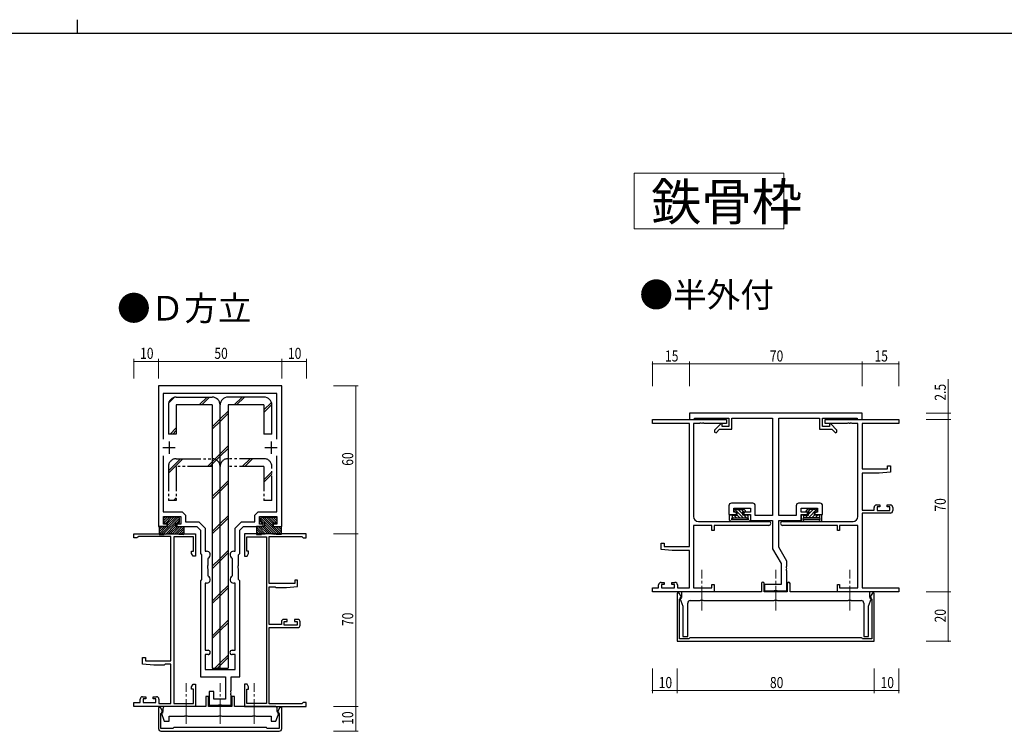
# Model space of a CAD drawing. Extents: x 0 to 1587, y 0 to 1128.
# Drawn here: x 752 to 1152, y 840 to 1128 of the extents above; entities that cross this region are included whole.
import ezdxf
from ezdxf.enums import TextEntityAlignment as Align

# ---------------------------------------------------------------- set-up
doc = ezdxf.new("R2010")
doc.units = 0
doc.linetypes.add('YCENTER_1', pattern=[13, 10, -1, 1, -1])
doc.linetypes.add('YDIVIDE_1', pattern=[15, 10, -1, 1, -1, 1, -1])
for name, color, linetype, lineweight in [('USER1', 3, 'CONTINUOUS', 13), ('YKK_11', 7, 'CONTINUOUS', 30), ('YKK_12', 2, 'YCENTER_1', 13), ('YKK_13', 4, 'CONTINUOUS', 30), ('YKK_D', 6, 'CONTINUOUS', 13), ('YKK_ZWAK', 7, 'CONTINUOUS', 30)]:
    doc.layers.add(name, color=color, linetype=linetype, lineweight=lineweight)
doc.styles.get("Standard").update_dxf_attribs({"font": 'ROMANS.SHX', "bigfont": 'EXTFONT.SHX'})

msp = doc.modelspace()

# ---------------------------------------------------------------- linework, layer by layer
at = {"layer": 'USER1'}
for p, q in [((1001.49, 1066.07), (1062.23, 1066.07)), ((1001.49, 1043.49), (1001.49, 1066.07)), ((1062.23, 1066.07), (1062.23, 1043.49)), ((1062.23, 1043.49), (1001.49, 1043.49))]:
    msp.add_line(p, q, dxfattribs=at)
at = {"layer": 'YKK_11'}
for p, q in [((858.57, 979.78), (808.57, 979.78)), ((808.57, 979.78), (808.57, 922.78)), ((858.57, 922.78), (858.57, 979.78)), ((856.64, 976.78), (810.5, 976.78)), ((810.5, 976.78), (810.5, 958.15)), ((856.64, 958.15), (856.64, 976.78)), ((810.5, 951.42), (810.5, 928.71)), ((856.64, 928.71), (856.64, 951.42)), ((810.5, 928.71), (818.2, 928.71)), ((810.57, 926.78), (817.57, 926.78)), ((810.57, 923.78), (810.57, 926.78)), ((817.57, 926.78), (817.57, 923.78)), ((818.2, 928.71), (819.5, 927.41)), ((819.5, 927.41), (819.5, 924.71)), ((847.64, 927.41), (848.94, 928.71)), ((847.64, 924.71), (847.64, 927.41)), ((848.94, 928.71), (856.64, 928.71)), ((849.57, 923.78), (849.57, 926.78)), ((849.57, 926.78), (856.57, 926.78)), ((856.57, 926.78), (856.57, 923.78)), ((812.07, 923.78), (810.57, 923.78)), ((812.07, 922.78), (812.07, 923.78)), ((817.57, 923.78), (816.07, 923.78)), ((816.07, 923.78), (816.07, 922.78)), ((819.5, 924.71), (824.87, 924.71)), ((824.87, 924.71), (827.5, 922.08)), ((839.64, 922.08), (842.27, 924.71)), ((842.27, 924.71), (847.64, 924.71)), ((851.07, 923.78), (849.57, 923.78)), ((851.07, 922.78), (851.07, 923.78)), ((856.57, 923.78), (855.07, 923.78)), ((855.07, 923.78), (855.07, 922.78)), ((808.57, 922.78), (812.07, 922.78)), ((816.07, 922.78), (824.07, 922.78)), ((824.07, 922.78), (825.57, 921.28)), ((825.57, 921.28), (825.57, 911.78)), ((827.5, 922.08), (827.5, 912.78)), ((839.64, 912.78), (839.64, 922.08)), ((841.57, 921.28), (843.07, 922.78)), ((841.57, 911.78), (841.57, 921.28)), ((843.07, 922.78), (851.07, 922.78)), ((855.07, 922.78), (858.57, 922.78)), ((825.57, 911.78), (826.07, 911.28)), ((826.07, 911.28), (826.07, 901.28)), ((827.5, 912.78), (828.07, 912.78)), ((839.07, 912.78), (839.64, 912.78)), ((841.07, 911.28), (841.57, 911.78)), ((841.07, 906.96), (841.07, 911.28)), ((828.57, 906.96), (828.43, 906.76)), ((828.74, 909.94), (828.57, 909.67)), ((828.57, 909.67), (828.57, 906.96)), ((838.57, 909.67), (838.41, 909.94)), ((838.57, 902.9), (838.57, 909.67)), ((840.93, 906.76), (841.07, 906.96)), ((828.43, 906.76), (828.43, 905.81)), ((828.43, 905.81), (828.57, 905.61)), ((828.57, 905.61), (828.57, 902.9)), ((828.57, 902.9), (828.74, 902.63)), ((838.41, 902.63), (838.57, 902.9)), ((840.93, 905.81), (840.93, 906.76)), ((841.07, 905.61), (840.93, 905.81)), ((841.07, 901.28), (841.07, 905.61)), ((826.07, 901.28), (825.57, 900.78)), ((825.57, 900.78), (825.57, 861.78)), ((827.5, 899.78), (827.5, 872.58)), ((828.07, 899.78), (827.5, 899.78)), ((839.64, 899.78), (839.07, 899.78)), ((839.64, 872.58), (839.64, 899.78)), ((841.57, 900.78), (841.07, 901.28)), ((841.57, 861.78), (841.57, 900.78)), ((827.5, 872.58), (828.67, 872.58)), ((838.47, 872.58), (839.64, 872.58)), ((827.5, 870.78), (827.5, 864.78)), ((828.67, 870.78), (827.5, 870.78)), ((839.64, 870.78), (838.47, 870.78)), ((839.64, 864.78), (839.64, 870.78)), ((827.5, 864.78), (839.64, 864.78)), ((825.57, 861.78), (835.77, 861.78)), ((835.77, 861.78), (835.77, 852.78)), ((838.07, 861.78), (841.57, 861.78)), ((838.07, 856.24), (838.07, 861.78)), ((831.07, 855.78), (829.07, 855.78)), ((829.07, 855.78), (829.07, 850.28)), ((831.07, 852.78), (831.07, 855.78)), ((837.95, 856.06), (838.07, 856.24)), ((837.95, 855.51), (837.95, 856.06)), ((838.07, 855.33), (837.95, 855.51)), ((837.95, 855.06), (838.07, 855.24)), ((837.95, 854.51), (837.95, 855.06)), ((838.07, 855.24), (838.07, 855.33)), ((835.77, 852.78), (831.07, 852.78)), ((838.07, 854.33), (837.95, 854.51)), ((838.07, 850.28), (838.07, 854.33)), ((829.07, 850.28), (832.9, 850.28)), ((832.9, 850.28), (833.09, 850.43)), ((833.09, 850.43), (834.05, 850.43)), ((834.05, 850.43), (834.24, 850.28)), ((834.24, 850.28), (838.07, 850.28))]:
    msp.add_line(p, q, dxfattribs=at)
at = {"layer": 'YKK_11', "color": 0, "linetype": 'ByBlock'}
for p, q in [((1093.99, 968.71), (1023.99, 968.71)), ((1023.99, 968.71), (1023.99, 966.21)), ((1093.99, 966.21), (1093.99, 968.71)), ((1008.99, 966.21), (1038.99, 966.21)), ((1008.99, 964.58), (1008.99, 966.21)), ((1023.99, 964.58), (1008.99, 964.58)), ((1023.99, 966.21), (1025.99, 966.21)), ((1023.99, 914.71), (1023.99, 964.58)), ((1025.62, 964.58), (1025.62, 926.84)), ((1028.03, 964.58), (1025.62, 964.58)), ((1025.99, 966.71), (1039.99, 966.71)), ((1025.99, 966.21), (1025.99, 966.71)), ((1028.21, 964.7), (1028.03, 964.58)), ((1028.76, 964.7), (1028.21, 964.7)), ((1028.95, 964.58), (1028.76, 964.7)), ((1029.03, 964.58), (1028.95, 964.58)), ((1029.21, 964.7), (1029.03, 964.58)), ((1029.76, 964.7), (1029.21, 964.7)), ((1029.95, 964.58), (1029.76, 964.7)), ((1038.99, 964.58), (1029.95, 964.58)), ((1036.69, 964.41), (1034.19, 961.91)), ((1037.19, 964.41), (1036.69, 964.41)), ((1037.19, 963.41), (1037.19, 964.41)), ((1039.99, 963.41), (1037.19, 963.41)), ((1038.99, 966.21), (1038.99, 964.58)), ((1039.99, 966.71), (1039.99, 963.41)), ((1041.19, 966.71), (1057.74, 966.71)), ((1041.19, 962.21), (1041.19, 966.71)), ((1057.74, 966.71), (1057.74, 927.21)), ((1060.24, 927.21), (1060.24, 966.71)), ((1060.24, 966.71), (1076.79, 966.71)), ((1076.79, 966.71), (1076.79, 962.21)), ((1077.99, 966.71), (1091.99, 966.71)), ((1077.99, 963.41), (1077.99, 966.71)), ((1080.79, 963.41), (1077.99, 963.41)), ((1078.99, 966.21), (1108.99, 966.21)), ((1078.99, 964.58), (1078.99, 966.21)), ((1088.03, 964.58), (1078.99, 964.58)), ((1081.28, 964.41), (1080.79, 964.41)), ((1080.79, 964.41), (1080.79, 963.41)), ((1083.79, 961.91), (1081.28, 964.41)), ((1088.21, 964.7), (1088.03, 964.58)), ((1088.76, 964.7), (1088.21, 964.7)), ((1088.95, 964.58), (1088.76, 964.7)), ((1089.03, 964.58), (1088.95, 964.58)), ((1089.21, 964.7), (1089.03, 964.58)), ((1089.76, 964.7), (1089.21, 964.7)), ((1089.95, 964.58), (1089.76, 964.7)), ((1092.36, 964.58), (1089.95, 964.58)), ((1091.99, 966.71), (1091.99, 966.21)), ((1091.99, 966.21), (1093.99, 966.21)), ((1092.36, 926.84), (1092.36, 964.58)), ((1093.99, 964.58), (1093.99, 946.11)), ((1108.99, 964.58), (1093.99, 964.58)), ((1108.99, 966.21), (1108.99, 964.58)), ((1034.19, 961.91), (1034.19, 961.09)), ((1034.19, 961.09), (1034.8, 960.83)), ((1034.8, 960.83), (1036.19, 962.21)), ((1036.19, 962.21), (1041.19, 962.21)), ((1076.79, 962.21), (1081.79, 962.21)), ((1081.79, 962.21), (1083.17, 960.83)), ((1083.17, 960.83), (1083.79, 961.09)), ((1083.79, 961.09), (1083.79, 961.91)), ((1104.29, 946.11), (1104.29, 947.41)), ((1104.29, 947.41), (1105.49, 947.41)), ((1105.49, 947.41), (1105.49, 944.81)), ((1093.99, 946.11), (1104.29, 946.11)), ((1100.99, 944.41), (1093.99, 944.41)), ((1093.99, 944.41), (1093.99, 929.41)), ((1105.49, 944.81), (1100.99, 944.41)), ((1039.99, 931.21), (1039.99, 927.71)), ((1049.69, 932.21), (1040.99, 932.21)), ((1050.69, 927.21), (1050.69, 931.21)), ((1067.29, 931.21), (1067.29, 927.21)), ((1076.99, 932.21), (1068.29, 932.21)), ((1077.99, 927.71), (1077.99, 931.21)), ((1099.89, 931.51), (1101.19, 931.51)), ((1101.19, 931.51), (1101.19, 930.71)), ((1104.19, 930.71), (1104.19, 931.51)), ((1104.19, 931.51), (1105.49, 931.51)), ((1039.99, 927.71), (1043.09, 927.71)), ((1041.99, 930.21), (1048.69, 930.21)), ((1041.99, 928.61), (1041.99, 930.21)), ((1043.09, 928.61), (1041.99, 928.61)), ((1043.09, 927.71), (1043.09, 928.61)), ((1048.69, 928.61), (1046.09, 928.61)), ((1046.09, 928.61), (1046.09, 927.71)), ((1046.09, 927.71), (1048.69, 927.71)), ((1048.69, 930.21), (1048.69, 928.61)), ((1048.69, 927.71), (1048.69, 925.21)), ((1057.74, 927.21), (1050.69, 927.21)), ((1067.29, 927.21), (1060.24, 927.21)), ((1069.29, 930.21), (1075.99, 930.21)), ((1069.29, 928.61), (1069.29, 930.21)), ((1071.89, 928.61), (1069.29, 928.61)), ((1069.29, 925.21), (1069.29, 927.71)), ((1069.29, 927.71), (1071.89, 927.71)), ((1071.89, 927.71), (1071.89, 928.61)), ((1075.99, 928.61), (1074.89, 928.61)), ((1074.89, 928.61), (1074.89, 927.71)), ((1074.89, 927.71), (1077.99, 927.71)), ((1075.99, 930.21), (1075.99, 928.61)), ((1093.99, 929.41), (1098.89, 929.41)), ((1093.99, 928.21), (1093.99, 897.84)), ((1105.49, 928.21), (1093.99, 928.21)), ((1098.89, 929.41), (1098.89, 930.51)), ((1101.19, 930.71), (1100.09, 930.71)), ((1100.09, 930.71), (1100.09, 929.21)), ((1100.09, 929.21), (1105.29, 929.21)), ((1105.29, 930.71), (1104.19, 930.71)), ((1105.29, 929.21), (1105.29, 930.71)), ((1106.49, 930.51), (1106.49, 929.21)), ((1025.62, 923.21), (1025.62, 897.84)), ((1033.09, 923.21), (1025.62, 923.21)), ((1027.62, 924.84), (1056.17, 924.84)), ((1033.09, 921.21), (1033.09, 923.21)), ((1056.17, 923.21), (1033.99, 923.21)), ((1033.99, 923.21), (1033.99, 921.21)), ((1048.69, 925.21), (1057.74, 925.21)), ((1057.74, 925.21), (1057.74, 913.69)), ((1060.24, 925.21), (1069.29, 925.21)), ((1060.24, 914.36), (1060.24, 925.21)), ((1061.8, 924.84), (1090.36, 924.84)), ((1083.99, 923.21), (1061.8, 923.21)), ((1083.99, 921.21), (1083.99, 923.21)), ((1092.36, 923.21), (1084.89, 923.21)), ((1084.89, 923.21), (1084.89, 921.21)), ((1092.36, 897.84), (1092.36, 923.21)), ((798.62, 919.78), (823.62, 919.78)), ((798.62, 918.18), (798.62, 919.78)), ((823.62, 919.78), (823.62, 910.78)), ((868.52, 919.78), (843.52, 919.78)), ((843.52, 919.78), (843.52, 910.78)), ((868.52, 918.18), (868.52, 919.78)), ((1033.99, 921.21), (1033.09, 921.21)), ((1084.89, 921.21), (1083.99, 921.21)), ((799.82, 918.18), (798.62, 918.18)), ((800.12, 918.48), (799.82, 918.18)), ((800.42, 918.78), (800.12, 918.48)), ((813.62, 918.78), (800.42, 918.78)), ((813.62, 868.28), (813.62, 918.78)), ((814.82, 918.58), (814.82, 850.98)), ((822.72, 918.58), (814.82, 918.58)), ((822.72, 912.78), (822.72, 918.58)), ((844.42, 912.78), (844.42, 918.58)), ((844.42, 918.58), (852.32, 918.58)), ((852.32, 918.58), (852.32, 850.98)), ((853.52, 918.78), (866.72, 918.78)), ((853.52, 899.68), (853.52, 918.78)), ((866.72, 918.78), (867.02, 918.48)), ((867.02, 918.48), (867.32, 918.18)), ((867.32, 918.18), (868.52, 918.18)), ((1012.49, 916.01), (1013.69, 916.01)), ((1012.49, 913.41), (1012.49, 916.01)), ((1013.69, 916.01), (1013.69, 914.71)), ((822.02, 911.82), (822.02, 912.78)), ((822.02, 912.78), (822.72, 912.78)), ((822.62, 910.78), (822.02, 911.82)), ((845.12, 912.78), (844.42, 912.78)), ((844.52, 910.78), (845.12, 911.82)), ((845.12, 911.82), (845.12, 912.78)), ((1016.99, 913.01), (1012.49, 913.41)), ((1013.69, 914.71), (1023.99, 914.71)), ((1023.99, 913.01), (1016.99, 913.01)), ((1023.99, 897.84), (1023.99, 913.01)), ((1057.74, 913.69), (1061.19, 907.71)), ((1063.49, 908.73), (1060.24, 914.36)), ((823.62, 910.78), (822.62, 910.78)), ((843.52, 910.78), (844.52, 910.78)), ((1061.19, 907.71), (1061.19, 899.21)), ((1063.49, 906.67), (1063.49, 908.73)), ((1063.37, 906.49), (1063.49, 906.67)), ((1063.37, 905.94), (1063.37, 906.49)), ((1063.49, 905.75), (1063.37, 905.94)), ((1063.37, 905.49), (1063.49, 905.67)), ((1063.37, 904.94), (1063.37, 905.49)), ((1063.49, 904.75), (1063.37, 904.94)), ((1063.49, 905.67), (1063.49, 905.75)), ((1063.49, 896.71), (1063.49, 904.75)), ((863.82, 899.68), (853.52, 899.68)), ((865.02, 900.98), (863.82, 900.98)), ((863.82, 900.98), (863.82, 899.68)), ((865.02, 898.38), (865.02, 900.98)), ((1011.49, 897.84), (1011.49, 899.11)), ((1012.49, 900.11), (1013.79, 900.11)), ((1013.79, 899.31), (1012.69, 899.31)), ((1012.69, 899.31), (1012.69, 897.84)), ((1013.79, 900.11), (1013.79, 899.31)), ((1016.79, 899.31), (1016.79, 900.11)), ((1016.79, 900.11), (1018.09, 900.11)), ((1017.89, 899.31), (1016.79, 899.31)), ((1017.89, 897.84), (1017.89, 899.31)), ((1019.09, 899.11), (1019.09, 897.84)), ((1033.09, 897.84), (1033.09, 899.21)), ((1033.09, 899.21), (1033.99, 899.21)), ((1033.99, 899.21), (1033.99, 896.21)), ((1053.19, 899.66), (1053.19, 896.21)), ((1054.29, 896.21), (1054.29, 899.66)), ((1061.19, 899.21), (1054.49, 899.21)), ((1054.49, 899.21), (1054.49, 896.71)), ((1063.69, 899.66), (1063.69, 896.21)), ((1064.79, 896.21), (1064.79, 899.66)), ((1083.99, 896.21), (1083.99, 899.21)), ((1083.99, 899.21), (1084.89, 899.21)), ((1084.89, 899.21), (1084.89, 897.84)), ((853.52, 882.98), (853.52, 898.28)), ((853.52, 898.28), (855.84, 898.28)), ((855.84, 898.28), (856.03, 898.13)), ((856.03, 898.13), (856.22, 897.98)), ((856.22, 897.98), (860.52, 897.98)), ((860.52, 897.98), (865.02, 898.38)), ((1008.99, 896.21), (1008.99, 897.84)), ((1008.99, 897.84), (1011.49, 897.84)), ((1033.99, 896.21), (1008.99, 896.21)), ((1012.69, 897.84), (1017.89, 897.84)), ((1018.99, 895.71), (1018.99, 876.21)), ((1019.79, 895.71), (1018.99, 895.71)), ((1019.09, 897.84), (1023.99, 897.84)), ((1020.9, 893.79), (1019.79, 895.71)), ((1053.19, 896.21), (1020.79, 896.21)), ((1020.79, 896.21), (1020.79, 894.11)), ((1025.62, 897.84), (1033.09, 897.84)), ((1063.69, 896.21), (1054.29, 896.21)), ((1054.49, 896.71), (1058.32, 896.71)), ((1058.32, 896.71), (1058.51, 896.86)), ((1058.51, 896.86), (1059.47, 896.86)), ((1059.47, 896.86), (1059.66, 896.71)), ((1059.66, 896.71), (1063.49, 896.71)), ((1097.19, 896.21), (1064.79, 896.21)), ((1108.99, 896.21), (1083.99, 896.21)), ((1084.89, 897.84), (1092.36, 897.84)), ((1093.99, 897.84), (1108.99, 897.84)), ((1098.19, 895.71), (1097.08, 893.79)), ((1097.19, 894.11), (1097.19, 896.21)), ((1098.99, 895.71), (1098.19, 895.71)), ((1098.99, 876.21), (1098.99, 895.71)), ((1108.99, 897.84), (1108.99, 896.21)), ((1019.99, 893.26), (1020.9, 893.79)), ((1019.99, 877.21), (1019.99, 893.26)), ((1020.79, 894.11), (1020.1, 893.71)), ((1020.1, 893.71), (1021.29, 890.44)), ((1023.29, 878.21), (1023.29, 891.71)), ((1024.29, 892.71), (1028.32, 892.71)), ((1028.32, 892.71), (1028.51, 892.86)), ((1028.51, 892.86), (1029.47, 892.86)), ((1029.47, 892.86), (1029.66, 892.71)), ((1029.66, 892.71), (1058.32, 892.71)), ((1058.32, 892.71), (1058.51, 892.86)), ((1058.51, 892.86), (1059.47, 892.86)), ((1059.47, 892.86), (1059.66, 892.71)), ((1059.66, 892.71), (1088.32, 892.71)), ((1088.32, 892.71), (1088.51, 892.86)), ((1088.51, 892.86), (1089.47, 892.86)), ((1089.47, 892.86), (1089.66, 892.71)), ((1089.66, 892.71), (1093.69, 892.71)), ((1094.69, 891.71), (1094.69, 878.21)), ((1096.69, 890.44), (1097.88, 893.71)), ((1097.08, 893.79), (1097.99, 893.26)), ((1097.88, 893.71), (1097.19, 894.11)), ((1097.99, 893.26), (1097.99, 877.21)), ((1021.29, 890.44), (1021.29, 878.21)), ((1096.69, 878.21), (1096.69, 890.44)), ((858.42, 882.98), (853.52, 882.98)), ((858.42, 884.08), (858.42, 882.98)), ((860.72, 885.08), (859.42, 885.08)), ((859.62, 882.78), (859.62, 884.28)), ((859.62, 884.28), (860.72, 884.28)), ((860.72, 884.28), (860.72, 885.08)), ((865.02, 885.08), (863.72, 885.08)), ((863.72, 885.08), (863.72, 884.28)), ((863.72, 884.28), (864.82, 884.28)), ((864.82, 884.28), (864.82, 882.78)), ((866.02, 882.78), (866.02, 884.08)), ((853.52, 881.78), (865.02, 881.78)), ((853.52, 850.78), (853.52, 881.78)), ((864.82, 882.78), (859.62, 882.78)), ((1018.99, 876.21), (1098.99, 876.21)), ((1023.79, 877.21), (1019.99, 877.21)), ((1021.29, 878.21), (1023.29, 878.21)), ((1023.99, 877.41), (1023.79, 877.21)), ((1024.19, 877.61), (1023.99, 877.41)), ((1093.79, 877.61), (1024.19, 877.61)), ((1093.99, 877.41), (1093.79, 877.61)), ((1094.19, 877.21), (1093.99, 877.41)), ((1097.99, 877.21), (1094.19, 877.21)), ((1094.69, 878.21), (1096.69, 878.21)), ((802.12, 866.98), (802.12, 869.58)), ((802.12, 869.58), (803.32, 869.58)), ((806.62, 866.58), (802.12, 866.98)), ((803.32, 869.58), (803.32, 868.28)), ((803.32, 868.28), (813.62, 868.28)), ((811.31, 866.88), (811.12, 866.73)), ((813.62, 866.88), (811.31, 866.88)), ((813.62, 850.98), (813.62, 866.88)), ((810.92, 866.58), (806.62, 866.58)), ((811.12, 866.73), (810.92, 866.58)), ((822.02, 857.75), (822.62, 858.78)), ((822.02, 856.78), (822.02, 857.75)), ((822.72, 856.78), (822.02, 856.78)), ((822.62, 858.78), (823.62, 858.78)), ((822.72, 850.98), (822.72, 856.78)), ((823.62, 858.78), (823.62, 849.78)), ((844.52, 858.78), (843.52, 858.78)), ((843.52, 858.78), (843.52, 849.78)), ((844.42, 850.98), (844.42, 856.78)), ((844.42, 856.78), (845.12, 856.78)), ((845.12, 857.75), (844.52, 858.78)), ((845.12, 856.78), (845.12, 857.75)), ((798.62, 849.78), (798.62, 851.38)), ((798.62, 851.38), (801.12, 851.38)), ((801.12, 851.38), (801.12, 852.68)), ((802.12, 853.68), (803.42, 853.68)), ((803.42, 852.88), (802.32, 852.88)), ((802.32, 852.88), (802.32, 851.38)), ((802.32, 851.38), (807.52, 851.38)), ((803.42, 853.68), (803.42, 852.88)), ((806.42, 852.88), (806.42, 853.68)), ((806.42, 853.68), (807.72, 853.68)), ((807.52, 852.88), (806.42, 852.88)), ((807.52, 851.38), (807.52, 852.88)), ((808.72, 852.68), (808.72, 850.98)), ((808.72, 850.98), (813.62, 850.98)), ((814.82, 850.98), (822.72, 850.98)), ((828.87, 853.78), (827.77, 853.78)), ((827.77, 853.78), (827.77, 849.78)), ((828.87, 849.78), (828.87, 853.78)), ((839.37, 853.78), (838.27, 853.78)), ((838.27, 853.78), (838.27, 849.78)), ((839.37, 849.78), (839.37, 853.78)), ((852.32, 850.98), (844.42, 850.98)), ((867.02, 851.08), (866.72, 850.78)), ((867.32, 851.38), (867.02, 851.08)), ((868.52, 851.38), (867.32, 851.38)), ((868.52, 849.78), (868.52, 851.38)), ((823.62, 849.78), (798.62, 849.78)), ((808.57, 849.28), (808.57, 840.78)), ((809.37, 849.28), (808.57, 849.28)), ((810.48, 847.36), (809.37, 849.28)), ((809.57, 846.84), (810.48, 847.36)), ((810.37, 847.68), (809.66, 847.27)), ((809.66, 847.27), (810.93, 843.78)), ((810.37, 848.78), (810.37, 847.68)), ((827.77, 849.78), (811.37, 849.78)), ((838.27, 849.78), (828.87, 849.78)), ((855.77, 849.78), (839.37, 849.78)), ((843.52, 849.78), (868.52, 849.78)), ((866.72, 850.78), (853.52, 850.78)), ((856.22, 843.78), (857.49, 847.27)), ((857.77, 849.28), (856.66, 847.36)), ((856.66, 847.36), (857.57, 846.84)), ((856.77, 847.68), (856.77, 848.78)), ((857.49, 847.27), (856.77, 847.68)), ((858.57, 849.28), (857.77, 849.28)), ((858.57, 840.78), (858.57, 849.28)), ((809.57, 840.78), (809.57, 846.84)), ((810.93, 843.78), (812.87, 843.78)), ((812.87, 843.78), (812.87, 845.78)), ((812.87, 845.78), (819.1, 845.78)), ((819.1, 845.78), (819.29, 845.93)), ((819.29, 845.93), (820.25, 845.93)), ((820.25, 845.93), (820.44, 845.78)), ((820.44, 845.78), (832.9, 845.78)), ((832.9, 845.78), (833.09, 845.93)), ((833.09, 845.93), (834.05, 845.93)), ((834.05, 845.93), (834.24, 845.78)), ((834.24, 845.78), (846.7, 845.78)), ((846.7, 845.78), (846.89, 845.93)), ((846.89, 845.93), (847.85, 845.93)), ((847.85, 845.93), (848.04, 845.78)), ((848.04, 845.78), (854.27, 845.78)), ((854.27, 845.78), (854.27, 843.78)), ((854.27, 843.78), (856.22, 843.78)), ((857.57, 846.84), (857.57, 840.78)), ((814.27, 840.78), (809.57, 840.78)), ((809.57, 839.78), (814.57, 839.78)), ((814.37, 840.78), (814.27, 840.78)), ((814.57, 840.98), (814.37, 840.78)), ((814.77, 841.18), (814.57, 840.98)), ((814.57, 839.78), (833.57, 839.78)), ((815.29, 841.18), (814.77, 841.18)), ((833.57, 841.18), (815.29, 841.18)), ((838.57, 841.18), (833.57, 841.18)), ((833.57, 839.78), (838.57, 839.78)), ((851.86, 841.18), (838.57, 841.18)), ((838.57, 839.78), (852.57, 839.78)), ((852.37, 841.18), (851.86, 841.18)), ((852.57, 840.98), (852.37, 841.18)), ((852.77, 840.78), (852.57, 840.98)), ((852.57, 839.78), (857.57, 839.78)), ((852.87, 840.78), (852.77, 840.78)), ((857.57, 840.78), (852.87, 840.78))]:
    msp.add_line(p, q, dxfattribs=at)
at = {"layer": 'YKK_11', "color": 2}
for p, q in [((810.37, 954.78), (815.37, 954.78)), ((812.87, 957.28), (812.87, 952.28)), ((851.77, 954.78), (856.77, 954.78)), ((854.27, 957.28), (854.27, 952.28))]:
    msp.add_line(p, q, dxfattribs=at)
at = {"layer": 'YKK_11', "color": 0, "linetype": 'ByBlock'}
for centre, radius, start, end in [((1040.99, 931.21), 1, 90, 180), ((1049.69, 931.21), 1, 0, 90), ((1068.29, 931.21), 1, 90, 180), ((1076.99, 931.21), 1, 0, 90), ((1099.89, 930.51), 1, 90, 180), ((1105.49, 930.51), 1, 0, 90), ((1027.62, 926.84), 2, 180, 270), ((1090.36, 926.84), 2, 270, 360), ((1105.49, 929.21), 1, 270, 360), ((1056.17, 924.03), 0.815, 270, 90), ((1061.8, 924.03), 0.815, 90, 270), ((1012.49, 899.11), 1, 90, 180), ((1018.09, 899.11), 1, 0, 90), ((1053.74, 899.66), 0.55, 360, 180), ((1064.24, 899.66), 0.55, 360, 180), ((1024.29, 891.71), 1, 90, 180), ((1093.69, 891.71), 1, 0, 90), ((859.42, 884.08), 1, 90, 180), ((865.02, 884.08), 1, 0, 90), ((865.02, 882.78), 1, 270, 360), ((802.12, 852.68), 1, 90, 180), ((807.72, 852.68), 1, 0, 90), ((811.37, 848.78), 1, 90, 180), ((855.77, 848.78), 1, 0, 90), ((809.57, 840.78), 1, 180.0009, 270), ((857.57, 840.78), 1, 270, 360)]:
    msp.add_arc(centre, radius, start, end, dxfattribs=at)
at = {"layer": 'YKK_11'}
for centre, radius, start, end in [((828.07, 911.28), 1.5, 296.3878, 90), ((839.07, 911.28), 1.5, 90, 243.6122), ((828.07, 901.28), 1.5, 270, 63.6122), ((839.07, 901.28), 1.5, 116.3878, 270), ((828.67, 871.68), 0.9, 270, 90), ((838.47, 871.68), 0.9, 90, 270)]:
    msp.add_arc(centre, radius, start, end, dxfattribs=at)
at = {"layer": 'YKK_12'}
for p, q in [((1028.98, 888.69), (1028.98, 905.17)), ((1058.99, 888.69), (1058.99, 905.17)), ((1088.99, 888.69), (1088.99, 905.17)), ((819.77, 842.76), (819.77, 859.24)), ((833.57, 842.76), (833.57, 859.24)), ((847.37, 842.76), (847.37, 859.24))]:
    msp.add_line(p, q, dxfattribs=at)
at = {"layer": 'YKK_13'}
for p, q in [((812.64, 972.75), (815.11, 975.21)), ((815.77, 975.28), (830.37, 975.28)), ((825.12, 972.08), (828.32, 975.28)), ((826.12, 972.08), (829.32, 975.28)), ((851.37, 975.28), (836.77, 975.28)), ((839.26, 972.08), (842.46, 975.28)), ((840.26, 972.08), (843.46, 975.28)), ((812.57, 972.08), (812.57, 960.28)), ((830.37, 972.08), (815.77, 972.08)), ((815.77, 972.08), (815.77, 960.28)), ((830.37, 972.08), (830.37, 865.28)), ((833.57, 865.28), (833.57, 972.08)), ((836.77, 972.08), (836.77, 865.28)), ((851.37, 972.08), (836.77, 972.08)), ((851.37, 970.05), (854.41, 973.09)), ((851.37, 969.05), (854.57, 972.25)), ((851.37, 972.08), (851.37, 960.28)), ((854.57, 960.28), (854.57, 972.08)), ((833.57, 966.4), (836.77, 969.6)), ((833.57, 965.4), (836.77, 968.6)), ((813.32, 960.28), (815.77, 962.74)), ((830.37, 963.2), (833.57, 966.4)), ((830.37, 962.2), (833.57, 965.4)), ((815.77, 960.28), (812.57, 960.28)), ((814.32, 960.28), (815.77, 961.74)), ((854.57, 960.28), (851.37, 960.28)), ((833.57, 952.25), (836.77, 955.45)), ((830.37, 949.05), (833.57, 952.25)), ((830.37, 948.05), (833.57, 951.25)), ((833.57, 951.25), (836.77, 954.45)), ((812.57, 944.4), (818.46, 950.28)), ((812.57, 945.4), (817.46, 950.28)), ((828.4, 947.08), (831.43, 950.11)), ((829.4, 947.08), (832.1, 949.78)), ((842.55, 947.08), (845.75, 950.28)), ((843.55, 947.08), (846.75, 950.28)), ((851.37, 941.77), (854.57, 944.97)), ((851.37, 940.77), (854.57, 943.97)), ((833.57, 938.11), (836.77, 941.31)), ((833.57, 938.11), (836.77, 941.31)), ((833.57, 937.11), (836.77, 940.31)), ((833.57, 937.11), (836.77, 940.31)), ((830.37, 934.91), (833.57, 938.11)), ((830.37, 934.91), (833.57, 938.11)), ((830.37, 933.91), (833.57, 937.11)), ((830.37, 933.91), (833.57, 937.11)), ((814.6, 933.28), (815.77, 934.45)), ((815.6, 933.28), (815.77, 933.45)), ((833.57, 923.97), (836.77, 927.17)), ((833.57, 923.97), (836.77, 927.17)), ((1040.29, 925.34), (1040.29, 927.24)), ((1040.59, 927.54), (1041.09, 927.54)), ((1041.29, 927.34), (1041.29, 926.32)), ((1041.29, 927.34), (1043.29, 927.34)), ((1042.02, 927.34), (1043.02, 926.34)), ((1042.19, 928.94), (1042.19, 929.54)), ((1042.29, 929.77), (1045.72, 926.34)), ((1042.49, 929.84), (1042.99, 929.84)), ((1043.29, 928.64), (1042.49, 928.64)), ((1043.19, 929.64), (1045.19, 929.64)), ((1043.29, 927.34), (1043.29, 928.64)), ((1043.29, 927.42), (1044.37, 926.34)), ((1043.76, 929.64), (1045.69, 927.72)), ((1045.11, 929.64), (1046.11, 928.65)), ((1045.39, 929.84), (1045.89, 929.84)), ((1045.69, 927.34), (1045.69, 928.18)), ((1047.69, 927.34), (1045.69, 927.34)), ((1046.06, 927.34), (1047.06, 926.34)), ((1046.1, 929.75), (1046.7, 929.15)), ((1046.15, 928.64), (1046.49, 928.64)), ((1047.41, 927.34), (1047.69, 927.07)), ((1047.69, 927.34), (1047.69, 926.32)), ((1048.39, 927.54), (1047.89, 927.54)), ((1048.69, 927.24), (1048.69, 925.34)), ((1069.29, 927.24), (1069.29, 925.34)), ((1069.59, 927.54), (1070.09, 927.54)), ((1070.29, 927.34), (1070.29, 926.32)), ((1070.56, 927.34), (1070.29, 927.07)), ((1070.29, 927.34), (1072.29, 927.34)), ((1071.91, 927.34), (1070.91, 926.34)), ((1071.88, 929.75), (1071.28, 929.15)), ((1071.83, 928.64), (1071.49, 928.64)), ((1072.86, 929.64), (1071.87, 928.65)), ((1072.59, 929.84), (1072.09, 929.84)), ((1075.68, 929.77), (1072.26, 926.34)), ((1074.21, 929.64), (1072.29, 927.72)), ((1072.29, 927.34), (1072.29, 928.18)), ((1074.79, 929.64), (1072.79, 929.64)), ((1074.69, 927.42), (1073.61, 926.34)), ((1074.69, 927.34), (1074.69, 928.64)), ((1074.69, 928.64), (1075.49, 928.64)), ((1076.69, 927.34), (1074.69, 927.34)), ((1075.95, 927.34), (1074.95, 926.34)), ((1075.49, 929.84), (1074.99, 929.84)), ((1075.79, 928.94), (1075.79, 929.54)), ((1076.69, 927.34), (1076.69, 926.32)), ((1077.39, 927.54), (1076.89, 927.54)), ((1077.69, 925.34), (1077.69, 927.24)), ((809.48, 919.48), (816.58, 926.58)), ((810.38, 919.48), (817.07, 926.17)), ((810.57, 925.07), (812.09, 926.58)), ((810.57, 925.97), (811.19, 926.58)), ((810.73, 924.32), (812.99, 926.58)), ((811.38, 919.59), (815.52, 923.73)), ((811.49, 924.18), (813.89, 926.58)), ((812.12, 923.93), (814.78, 926.58)), ((812.12, 923.03), (815.68, 926.58)), ((812.41, 919.72), (815.52, 922.83)), ((815.98, 924.18), (817.07, 925.28)), ((830.37, 920.77), (833.57, 923.97)), ((830.37, 920.77), (833.57, 923.97)), ((830.37, 919.77), (833.57, 922.97)), ((830.37, 919.77), (833.57, 922.97)), ((833.57, 922.97), (836.77, 926.17)), ((833.57, 922.97), (836.77, 926.17)), ((851.17, 924.19), (850.07, 925.28)), ((856.77, 919.49), (850.08, 926.17)), ((857.67, 919.49), (850.57, 926.59)), ((855.02, 923.03), (851.47, 926.59)), ((855.77, 919.59), (851.62, 923.73)), ((854.74, 919.72), (851.62, 922.84)), ((855.02, 923.93), (852.36, 926.59)), ((855.66, 924.19), (853.26, 926.59)), ((856.42, 924.32), (854.16, 926.59)), ((856.57, 925.07), (855.06, 926.59)), ((856.57, 925.97), (855.96, 926.59)), ((1040.79, 924.84), (1048.19, 924.84)), ((1041.29, 926.73), (1041.68, 926.34)), ((1041.29, 926.34), (1047.69, 926.34)), ((1041.67, 925.64), (1047.3, 925.64)), ((1077.19, 924.84), (1069.79, 924.84)), ((1076.69, 926.34), (1070.29, 926.34)), ((1076.3, 925.64), (1070.67, 925.64)), ((1076.69, 926.73), (1076.3, 926.34)), ((808.82, 919.73), (811.88, 922.78)), ((808.82, 920.63), (810.98, 922.78)), ((808.82, 921.52), (810.09, 922.78)), ((808.82, 922.42), (809.19, 922.78)), ((813.36, 919.78), (816.37, 922.78)), ((814.26, 919.78), (817.27, 922.78)), ((815.11, 919.73), (818.17, 922.78)), ((815.92, 919.64), (818.82, 922.54)), ((816.69, 919.51), (818.82, 921.64)), ((817.56, 919.48), (818.82, 920.75)), ((818.46, 919.48), (818.82, 919.85)), ((851.23, 919.64), (848.32, 922.54)), ((850.46, 919.51), (848.32, 921.65)), ((849.59, 919.49), (848.32, 920.75)), ((848.69, 919.49), (848.32, 919.85)), ((852.03, 919.73), (848.98, 922.79)), ((852.88, 919.78), (849.88, 922.79)), ((853.78, 919.78), (850.78, 922.79)), ((858.32, 919.73), (855.27, 922.79)), ((858.32, 920.63), (856.16, 922.79)), ((858.32, 921.52), (857.06, 922.79)), ((858.32, 922.42), (857.96, 922.79)), ((833.57, 909.83), (836.77, 913.03)), ((833.57, 909.83), (836.77, 913.03)), ((833.57, 908.83), (836.77, 912.03)), ((833.57, 908.83), (836.77, 912.03)), ((830.37, 906.63), (833.57, 909.83)), ((830.37, 906.63), (833.57, 909.83)), ((830.37, 905.63), (833.57, 908.83)), ((830.37, 905.63), (833.57, 908.83)), ((833.57, 895.69), (836.77, 898.89)), ((833.57, 895.69), (836.77, 898.89)), ((830.37, 892.49), (833.57, 895.69)), ((830.37, 892.49), (833.57, 895.69)), ((833.57, 894.69), (836.77, 897.89)), ((833.57, 894.69), (836.77, 897.89)), ((830.37, 891.49), (833.57, 894.69)), ((830.37, 891.49), (833.57, 894.69)), ((833.57, 869.53), (833.57, 891.03)), ((833.57, 881.54), (836.77, 884.74)), ((833.57, 881.54), (836.77, 884.74)), ((833.57, 880.54), (836.77, 883.74)), ((833.57, 880.54), (836.77, 883.74)), ((830.37, 878.34), (833.57, 881.54)), ((830.37, 878.34), (833.57, 881.54)), ((830.37, 877.34), (833.57, 880.54)), ((830.37, 877.34), (833.57, 880.54)), ((831.46, 865.28), (833.57, 867.4)), ((831.46, 865.28), (833.57, 867.4)), ((833.57, 867.4), (836.77, 870.6)), ((833.57, 867.4), (836.77, 870.6)), ((833.57, 866.4), (836.77, 869.6)), ((833.57, 866.4), (836.77, 869.6)), ((830.37, 865.28), (836.77, 865.28)), ((832.46, 865.28), (833.57, 866.4)), ((832.46, 865.28), (833.57, 866.4))]:
    msp.add_line(p, q, dxfattribs=at)
at = {"layer": 'YKK_13', "linetype": 'YDIVIDE_1'}
for p, q in [((812.57, 947.08), (812.57, 933.28)), ((815.77, 950.28), (830.37, 950.28)), ((830.37, 947.08), (815.77, 947.08)), ((815.77, 947.08), (815.77, 933.28)), ((830.37, 947.08), (830.37, 865.28)), ((833.57, 865.28), (833.57, 947.08)), ((851.37, 950.28), (836.77, 950.28)), ((836.77, 947.08), (836.77, 865.28)), ((851.37, 947.08), (836.77, 947.08)), ((851.37, 947.08), (851.37, 933.28)), ((854.57, 933.28), (854.57, 947.08)), ((815.77, 933.28), (812.57, 933.28)), ((854.57, 933.28), (851.37, 933.28)), ((833.57, 869.53), (833.57, 891.03)), ((830.37, 865.28), (836.77, 865.28))]:
    msp.add_line(p, q, dxfattribs=at)
at = {"layer": 'YKK_13', "linetype": 'Continuous'}
for p, q in [((810.57, 926.08), (810.57, 924.68)), ((816.57, 926.58), (811.07, 926.58)), ((811.07, 924.18), (812.12, 924.18)), ((812.12, 924.18), (812.12, 922.78)), ((815.52, 924.18), (815.52, 922.78)), ((815.52, 924.18), (816.57, 924.18)), ((817.07, 924.68), (817.07, 926.08)), ((850.07, 924.69), (850.07, 926.09)), ((850.57, 926.59), (856.07, 926.59)), ((851.62, 924.19), (850.57, 924.19)), ((851.62, 924.19), (851.62, 922.79)), ((855.02, 924.19), (855.02, 922.79)), ((856.07, 924.19), (855.02, 924.19)), ((856.57, 926.09), (856.57, 924.69)), ((812.12, 922.78), (808.82, 922.78)), ((808.82, 922.78), (808.82, 919.48)), ((808.82, 919.48), (810.82, 919.48)), ((815.52, 922.78), (818.82, 922.78)), ((818.82, 919.48), (816.82, 919.48)), ((818.82, 922.78), (818.82, 919.48)), ((851.62, 922.79), (848.32, 922.79)), ((848.32, 922.79), (848.32, 919.49)), ((848.32, 919.49), (850.32, 919.49)), ((855.02, 922.79), (858.32, 922.79)), ((858.32, 919.49), (856.32, 919.49)), ((858.32, 922.79), (858.32, 919.49))]:
    msp.add_line(p, q, dxfattribs=at)
at = {"layer": 'YKK_13'}
for centre, radius, start, end in [((815.77, 972.08), 3.2, 90, 180), ((830.37, 972.08), 3.2, 0, 90), ((836.77, 972.08), 3.2, 90, 180), ((851.37, 972.08), 3.2, 0, 90), ((1040.59, 927.24), 0.3, 90, 180), ((1041.09, 927.34), 0.2, 0, 90), ((1042.49, 929.54), 0.3, 90, 180), ((1042.49, 928.94), 0.3, 180, 270), ((1042.99, 929.64), 0.2, 0, 90), ((1045.39, 929.64), 0.2, 90, 180), ((1045.69, 928.64), 0.25, 33.0557, 236.9443), ((1045.39, 928.18), 0.3, 0, 56.9443), ((1045.89, 929.54), 0.3, 45, 90), ((1046.15, 928.94), 0.3, 213.0557, 270), ((1046.49, 928.94), 0.3, 270, 45), ((1047.89, 927.34), 0.2, 90, 180), ((1048.39, 927.24), 0.3, 0, 90), ((1069.59, 927.24), 0.3, 90, 180), ((1070.09, 927.34), 0.2, 0, 90), ((1071.49, 928.94), 0.3, 135, 270), ((1071.83, 928.94), 0.3, 270, 326.9443), ((1072.09, 929.54), 0.3, 90, 135), ((1072.29, 928.64), 0.25, 303.0557, 146.9443), ((1072.59, 928.18), 0.3, 123.0557, 180), ((1072.59, 929.64), 0.2, 0, 90), ((1074.99, 929.64), 0.2, 90, 180), ((1075.49, 929.54), 0.3, 0, 90), ((1075.49, 928.94), 0.3, 270, 0), ((1076.89, 927.34), 0.2, 90, 180), ((1077.39, 927.24), 0.3, 0, 90), ((1040.79, 925.34), 0.5, 180, 270), ((1041.29, 925.8), 0.3, 120, 309.6717), ((1040.99, 926.32), 0.3, 300, 0), ((1041.67, 925.34), 0.3, 90, 129.6717), ((1047.3, 925.34), 0.3, 50.3283, 90), ((1047.69, 925.8), 0.3, 230.3283, 60), ((1047.99, 926.32), 0.3, 180, 240), ((1048.19, 925.34), 0.5, 270, 0), ((1069.79, 925.34), 0.5, 180, 270), ((1070.29, 925.8), 0.3, 120, 309.6717), ((1069.99, 926.32), 0.3, 300, 0), ((1070.67, 925.34), 0.3, 90, 129.6717), ((1076.3, 925.34), 0.3, 50.3283, 90), ((1076.69, 925.8), 0.3, 230.3283, 60), ((1076.99, 926.32), 0.3, 180, 240), ((1077.19, 925.34), 0.5, 270, 0)]:
    msp.add_arc(centre, radius, start, end, dxfattribs=at)
at = {"layer": 'YKK_13', "linetype": 'YDIVIDE_1'}
for centre, start, end in [((815.77, 947.08), 90, 180), ((830.37, 947.08), 0, 90), ((836.77, 947.08), 90, 180), ((851.37, 947.08), 0, 90)]:
    msp.add_arc(centre, 3.2, start, end, dxfattribs=at)
at = {"layer": 'YKK_13', "linetype": 'Continuous'}
for centre, radius, start, end in [((811.07, 926.08), 0.5, 89.9999, 179.9999), ((811.07, 924.68), 0.5, 179.9999, 269.9999), ((816.57, 926.08), 0.5, 359.9999, 89.9999), ((816.57, 924.68), 0.5, 269.9999, 359.9999), ((850.57, 926.09), 0.5, 90.0008, 180.0008), ((850.57, 924.69), 0.5, 180.0008, 270.0008), ((856.07, 926.09), 0.5, 0.0008, 90.0008), ((856.07, 924.69), 0.5, 270.0008, 0.0008), ((813.82, 904.63), 15.15, 78.5789, 101.4212), ((853.32, 904.64), 15.15, 78.5795, 101.4218)]:
    msp.add_arc(centre, radius, start, end, dxfattribs=at)
at = {"layer": 'YKK_D'}
for p, q in [((798.57, 982.78), (798.57, 990.78)), ((808.57, 982.78), (808.57, 990.78)), ((808.57, 982.78), (808.57, 990.78)), ((858.57, 982.78), (858.57, 990.78)), ((858.57, 982.78), (858.57, 990.78)), ((868.57, 982.78), (868.57, 990.78)), ((808.57, 989.78), (798.57, 989.78)), ((808.57, 989.78), (858.57, 989.78)), ((858.57, 989.78), (868.57, 989.78)), ((1008.99, 979.71), (1008.99, 989.71)), ((1008.99, 988.71), (1023.99, 988.71)), ((1023.99, 979.71), (1023.99, 989.71)), ((1023.99, 979.71), (1023.99, 989.71)), ((1023.99, 988.71), (1093.99, 988.71)), ((1093.99, 979.71), (1093.99, 989.71)), ((1093.99, 979.71), (1093.99, 989.71)), ((1093.99, 988.71), (1108.99, 988.71)), ((1108.99, 979.71), (1108.99, 989.71)), ((879.57, 979.78), (889.57, 979.78)), ((888.57, 979.78), (888.57, 919.78)), ((1128.99, 968.71), (1128.99, 982.51)), ((1119.99, 968.71), (1129.99, 968.71)), ((1128.99, 966.21), (1128.99, 968.71)), ((1119.99, 966.21), (1129.99, 966.21)), ((1119.99, 966.21), (1129.99, 966.21)), ((1128.99, 896.21), (1128.99, 966.21)), ((879.57, 919.78), (889.57, 919.78)), ((879.57, 919.78), (889.57, 919.78)), ((888.57, 849.78), (888.57, 919.78)), ((1119.99, 896.21), (1129.99, 896.21)), ((1119.99, 896.21), (1129.99, 896.21)), ((1128.99, 876.21), (1128.99, 896.21)), ((1119.99, 876.21), (1129.99, 876.21)), ((1008.99, 865.21), (1008.99, 855.21)), ((1018.99, 865.21), (1018.99, 855.21)), ((1018.99, 865.21), (1018.99, 855.21)), ((1098.99, 865.21), (1098.99, 855.21)), ((1098.99, 865.21), (1098.99, 855.21)), ((1108.99, 865.21), (1108.99, 855.21)), ((1008.99, 856.21), (1018.99, 856.21)), ((1018.99, 856.21), (1098.99, 856.21)), ((1098.99, 856.21), (1108.99, 856.21)), ((879.57, 849.78), (889.57, 849.78)), ((879.57, 849.78), (889.57, 849.78)), ((888.57, 839.78), (888.57, 849.78)), ((879.57, 839.78), (889.57, 839.78))]:
    msp.add_line(p, q, dxfattribs=at)
at = {"layer": 'YKK_D', "linetype": 'ByBlock'}
for centre, start, end in [((798.57, 989.78), 0, 180), ((798.57, 989.78), 180, 0), ((808.57, 989.78), 0, 180), ((808.57, 989.78), 0, 180), ((808.57, 989.78), 180, 0), ((808.57, 989.78), 180, 0), ((858.57, 989.78), 0, 180), ((858.57, 989.78), 0, 180), ((858.57, 989.78), 180, 0), ((858.57, 989.78), 180, 0), ((868.57, 989.78), 0, 180), ((868.57, 989.78), 180, 0), ((1008.99, 988.71), 0, 180), ((1008.99, 988.71), 180, 0), ((1023.99, 988.71), 0, 180), ((1023.99, 988.71), 0, 180), ((1023.99, 988.71), 180, 0), ((1023.99, 988.71), 180, 0), ((1093.99, 988.71), 0, 180), ((1093.99, 988.71), 0, 180), ((1093.99, 988.71), 180, 0), ((1093.99, 988.71), 180, 0), ((1108.99, 988.71), 0, 180), ((1108.99, 988.71), 180, 0), ((888.57, 979.78), 90, 270), ((888.57, 979.78), 270, 90), ((1128.99, 968.71), 90, 270), ((1128.99, 968.71), 270, 90), ((1128.99, 966.21), 90, 270), ((1128.99, 966.21), 90, 270), ((1128.99, 966.21), 270, 90), ((1128.99, 966.21), 270, 90), ((888.57, 919.78), 90, 270), ((888.57, 919.78), 90, 270), ((888.57, 919.78), 270, 90), ((888.57, 919.78), 270, 90), ((1128.99, 896.21), 90, 270), ((1128.99, 896.21), 90, 270), ((1128.99, 896.21), 270, 90), ((1128.99, 896.21), 270, 90), ((1128.99, 876.21), 90, 270), ((1128.99, 876.21), 270, 90), ((1008.99, 856.21), 0, 180), ((1008.99, 856.21), 180, 0), ((1018.99, 856.21), 0, 180), ((1018.99, 856.21), 0, 180), ((1018.99, 856.21), 180, 0), ((1018.99, 856.21), 180, 0), ((1098.99, 856.21), 0, 180), ((1098.99, 856.21), 0, 180), ((1098.99, 856.21), 180, 0), ((1098.99, 856.21), 180, 0), ((1108.99, 856.21), 0, 180), ((1108.99, 856.21), 180, 0), ((888.57, 849.78), 90, 270), ((888.57, 849.78), 90, 270), ((888.57, 849.78), 270, 90), ((888.57, 849.78), 270, 90), ((888.57, 839.78), 90, 270), ((888.57, 839.78), 270, 90)]:
    msp.add_arc(centre, 0.106, start, end, dxfattribs=at)
at = {"layer": 'YKK_ZWAK', "linetype": 'Continuous'}
for p, q in [((775.63, 1128.4), (775.63, 1122.8)), ((1545.6, 1122.8), (5.6, 1122.8))]:
    msp.add_line(p, q, dxfattribs=at)

# ---------------------------------------------------------------- texts
at = {"layer": 'USER1'}
msp.add_text('鉄骨枠', height=15, dxfattribs=at).set_placement((1008.38, 1046.99))
at = {"layer": 'USER1', "color": 3}
msp.add_text('●半外付', height=10, dxfattribs=at).set_placement((1003.69, 1011.77))
msp.add_text('●Ｄ方立', height=10, dxfattribs=at).set_placement((819.02, 1006.33), align=Align.CENTER)
at = {"layer": 'YKK_D', "width": 0.8}
for s, p in [('10', (801.1, 990.78)), ('50', (831.23, 990.78)), ('10', (861.1, 990.78)), ('15', (1014.06, 989.71)), ('70', (1056.59, 989.71)), ('15', (1099.06, 989.71)), ('10', (1011.51, 857.21)), ('80', (1056.64, 857.21)), ('10', (1101.51, 857.21))]:
    msp.add_text(s, height=4.5, dxfattribs=at).set_placement(p)
for s, p in [('2.5', (1127.99, 973.83)), ('60', (887.57, 947.41)), ('70', (1127.99, 928.82)), ('70', (887.57, 882.39)), ('20', (1127.99, 883.86)), ('10', (887.57, 842.31))]:
    msp.add_text(s, height=4.5, rotation=90, dxfattribs=at).set_placement(p)

doc.saveas('drawing.dxf')
